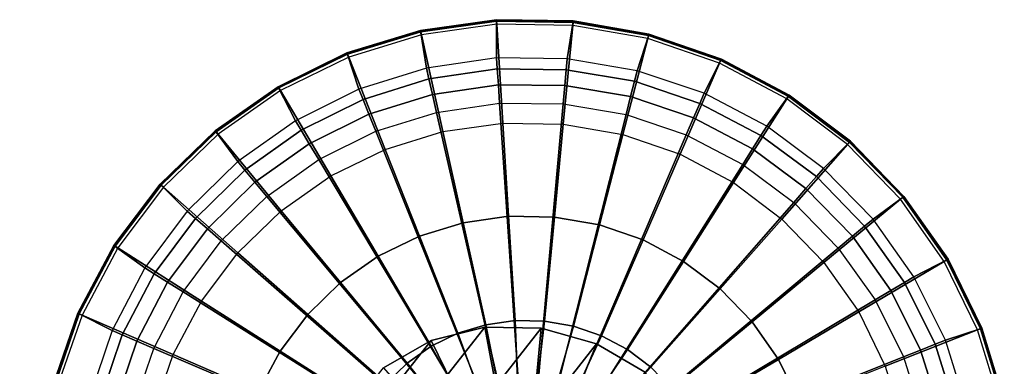
# Model space of a CAD drawing. Units: inches. Extents: x -16.2 to 15.6, y -16.5 to 16.5.
# Drawn here: x 13.6 to 15.6, y 13.7 to 14.4 of the extents above; entities that cross this region are included whole.
import ezdxf

# ---------------------------------------------------------------- set-up
doc = ezdxf.new("R2010")
doc.units = ezdxf.units.IN
doc.header["$MEASUREMENT"] = 0
doc.layers.add('SEAT-BASE', color=5, linetype='Continuous')
doc.layers.add('SEAT-GLIDE', color=5, linetype='Continuous')

msp = doc.modelspace()

# ---------------------------------------------------------------- linework, layer by layer
at = {"layer": 'SEAT-BASE'}
for points in [[(14.561, 13.7564, 0.844), (11.7272, 10.1481, 13.2745), (11.6179, 10.1335, 13.2448), (14.4533, 13.7293, 0.8111)], [(14.674, 13.7542, 0.8696), (11.8385, 10.1339, 13.2961), (11.7272, 10.1481, 13.2745), (14.561, 13.7564, 0.844)], [(14.7844, 13.7229, 0.886), (11.944, 10.0921, 13.3083), (11.8385, 10.1339, 13.2961), (14.674, 13.7542, 0.8696)], [(14.4533, 13.7293, 0.8111), (14.6362, 13.3549, 0.7435), (14.561, 13.7564, 0.844)], [(14.561, 13.7564, 0.844), (14.6362, 13.3549, 0.7435), (14.674, 13.7542, 0.8696)], [(14.674, 13.7542, 0.8696), (14.6362, 13.3549, 0.7435), (14.7844, 13.7229, 0.886)], [(14.4533, 13.7293, 0.8111), (11.6179, 10.1335, 13.2448), (11.5179, 10.0913, 13.2092), (14.3584, 13.6748, 0.773)], [(14.8843, 13.6646, 0.892), (12.0368, 10.0255, 13.3103), (11.944, 10.0921, 13.3083), (14.7844, 13.7229, 0.886)], [(14.3584, 13.6748, 0.773), (14.6362, 13.3549, 0.7435), (14.4533, 13.7293, 0.8111)], [(14.7844, 13.7229, 0.886), (14.6362, 13.3549, 0.7435), (14.8843, 13.6646, 0.892)]]:
    msp.add_3dface(points, dxfattribs=at)
at = {"layer": 'SEAT-GLIDE'}
for points in [[(14.4323, 14.3493, 0.2027), (14.5843, 14.3708, 0.2027), (14.5843, 14.3718, 0.2104), (14.4321, 14.3503, 0.2104)], [(14.4321, 14.3503, 0.2104), (14.5843, 14.3718, 0.2104), (14.5845, 14.3689, 0.2176), (14.4327, 14.3474, 0.2176)], [(14.5843, 14.3708, 0.2027), (14.5845, 14.2952, 0.0577), (14.4443, 14.2746, 0.0577), (14.4323, 14.3493, 0.2027)], [(14.5843, 14.3708, 0.2027), (14.7379, 14.3682, 0.2027), (14.738, 14.3693, 0.2104), (14.5843, 14.3718, 0.2104)], [(14.5843, 14.3718, 0.2104), (14.738, 14.3693, 0.2104), (14.7377, 14.3664, 0.2176), (14.5845, 14.3689, 0.2176)], [(14.7379, 14.3682, 0.2027), (14.7262, 14.2935, 0.0577), (14.5845, 14.2952, 0.0577), (14.5843, 14.3708, 0.2027)], [(14.2855, 14.3042, 0.2027), (14.4323, 14.3493, 0.2027), (14.4321, 14.3503, 0.2104), (14.2851, 14.3052, 0.2104)], [(14.2851, 14.3052, 0.2104), (14.4321, 14.3503, 0.2104), (14.4327, 14.3474, 0.2176), (14.2862, 14.3025, 0.2176)], [(14.4327, 14.3474, 0.2176), (14.5845, 14.3689, 0.2176), (14.5848, 14.3628, 0.2224), (14.4341, 14.3415, 0.2224)], [(14.4341, 14.3415, 0.2224), (14.4772, 14.1476, 0.3063), (14.5971, 14.1645, 0.3063), (14.5848, 14.3628, 0.2224)], [(14.5845, 14.3689, 0.2176), (14.7377, 14.3664, 0.2176), (14.7371, 14.3603, 0.2224), (14.5848, 14.3628, 0.2224)], [(14.5848, 14.3628, 0.2224), (14.5971, 14.1645, 0.3063), (14.7182, 14.1625, 0.3063), (14.7371, 14.3603, 0.2224)], [(14.7371, 14.3603, 0.2224), (14.7182, 14.1625, 0.3063), (14.8375, 14.1416, 0.3063), (14.8871, 14.334, 0.2224)], [(14.8891, 14.3417, 0.2027), (14.8658, 14.2697, 0.0577), (14.7262, 14.2935, 0.0577), (14.7379, 14.3682, 0.2027)], [(14.7377, 14.3664, 0.2176), (14.8886, 14.3399, 0.2176), (14.8871, 14.334, 0.2224), (14.7371, 14.3603, 0.2224)], [(14.738, 14.3693, 0.2104), (14.8893, 14.3427, 0.2104), (14.8886, 14.3399, 0.2176), (14.7377, 14.3664, 0.2176)], [(14.7379, 14.3682, 0.2027), (14.8891, 14.3417, 0.2027), (14.8893, 14.3427, 0.2104), (14.738, 14.3693, 0.2104)], [(14.4323, 14.3493, 0.2027), (14.4443, 14.2746, 0.0577), (14.309, 14.2324, 0.0577), (14.2855, 14.3042, 0.2027)], [(14.2862, 14.3025, 0.2176), (14.4327, 14.3474, 0.2176), (14.4341, 14.3415, 0.2224), (14.2885, 14.2968, 0.2224)], [(14.2885, 14.2968, 0.2224), (14.3614, 14.112, 0.3063), (14.4772, 14.1476, 0.3063), (14.4341, 14.3415, 0.2224)], [(14.8871, 14.334, 0.2224), (14.8375, 14.1416, 0.3063), (14.9521, 14.1023, 0.3063), (15.0311, 14.2845, 0.2224)], [(15.0343, 14.2918, 0.2027), (15.0001, 14.2244, 0.0577), (14.8658, 14.2697, 0.0577), (14.8891, 14.3417, 0.2027)], [(14.8886, 14.3399, 0.2176), (15.0335, 14.2901, 0.2176), (15.0311, 14.2845, 0.2224), (14.8871, 14.334, 0.2224)], [(14.8893, 14.3427, 0.2104), (15.0347, 14.2928, 0.2104), (15.0335, 14.2901, 0.2176), (14.8886, 14.3399, 0.2176)], [(14.8891, 14.3417, 0.2027), (15.0343, 14.2918, 0.2027), (15.0347, 14.2928, 0.2104), (14.8893, 14.3427, 0.2104)], [(14.1476, 14.2368, 0.2027), (14.2855, 14.3042, 0.2027), (14.2851, 14.3052, 0.2104), (14.1471, 14.2377, 0.2104)], [(14.1471, 14.2377, 0.2104), (14.2851, 14.3052, 0.2104), (14.2862, 14.3025, 0.2176), (14.1486, 14.2352, 0.2176)], [(14.2855, 14.3042, 0.2027), (14.309, 14.2324, 0.0577), (14.1821, 14.1695, 0.0577), (14.1476, 14.2368, 0.2027)], [(14.1486, 14.2352, 0.2176), (14.2862, 14.3025, 0.2176), (14.2885, 14.2968, 0.2224), (14.1517, 14.2299, 0.2224)], [(14.1517, 14.2299, 0.2224), (14.2526, 14.0589, 0.3063), (14.3614, 14.112, 0.3063), (14.2885, 14.2968, 0.2224)], [(14.4492, 14.2531, 0.0272), (14.586, 14.2732, 0.0272), (14.5845, 14.2952, 0.0577), (14.4443, 14.2746, 0.0577)], [(14.586, 14.2732, 0.0272), (14.7242, 14.2716, 0.0272), (14.7262, 14.2935, 0.0577), (14.5845, 14.2952, 0.0577)], [(14.7242, 14.2716, 0.0272), (14.8605, 14.2484, 0.0272), (14.8658, 14.2697, 0.0577), (14.7262, 14.2935, 0.0577)], [(15.1699, 14.2199, 0.2027), (15.1256, 14.1586, 0.0577), (15.0001, 14.2244, 0.0577), (15.0343, 14.2918, 0.2027)], [(15.0347, 14.2928, 0.2104), (15.1705, 14.2208, 0.2104), (15.1689, 14.2183, 0.2176), (15.0335, 14.2901, 0.2176)], [(15.0343, 14.2918, 0.2027), (15.1699, 14.2199, 0.2027), (15.1705, 14.2208, 0.2104), (15.0347, 14.2928, 0.2104)], [(14.3172, 14.2119, 0.0272), (14.4492, 14.2531, 0.0272), (14.4443, 14.2746, 0.0577), (14.309, 14.2324, 0.0577)], [(14.4562, 14.2222, 0.0071), (14.5881, 14.2416, 0.0071), (14.586, 14.2732, 0.0272), (14.4492, 14.2531, 0.0272)], [(14.5881, 14.2416, 0.0071), (14.7213, 14.24, 0.0071), (14.7242, 14.2716, 0.0272), (14.586, 14.2732, 0.0272)], [(14.7213, 14.24, 0.0071), (14.8527, 14.2177, 0.0071), (14.8605, 14.2484, 0.0272), (14.7242, 14.2716, 0.0272)], [(15.0311, 14.2845, 0.2224), (14.9521, 14.1023, 0.3063), (15.059, 14.0455, 0.3063), (15.1656, 14.2131, 0.2224)], [(15.0335, 14.2901, 0.2176), (15.1689, 14.2183, 0.2176), (15.1656, 14.2131, 0.2224), (15.0311, 14.2845, 0.2224)], [(14.329, 14.1825, 0.0071), (14.4562, 14.2222, 0.0071), (14.4492, 14.2531, 0.0272), (14.3172, 14.2119, 0.0272)], [(14.8605, 14.2484, 0.0272), (14.9914, 14.2042, 0.0272), (15.0001, 14.2244, 0.0577), (14.8658, 14.2697, 0.0577)], [(14.0219, 14.1486, 0.2027), (14.1476, 14.2368, 0.2027), (14.1471, 14.2377, 0.2104), (14.0212, 14.1495, 0.2104)], [(14.0212, 14.1495, 0.2104), (14.1471, 14.2377, 0.2104), (14.1486, 14.2352, 0.2176), (14.0231, 14.1472, 0.2176)], [(14.1476, 14.2368, 0.2027), (14.1821, 14.1695, 0.0577), (14.0665, 14.0876, 0.0577), (14.0219, 14.1486, 0.2027)], [(14.0231, 14.1472, 0.2176), (14.1486, 14.2352, 0.2176), (14.1517, 14.2299, 0.2224), (14.027, 14.1425, 0.2224)], [(14.1933, 14.1506, 0.0272), (14.3172, 14.2119, 0.0272), (14.309, 14.2324, 0.0577), (14.1821, 14.1695, 0.0577)], [(14.4644, 14.1862, 0), (14.5906, 14.2047, 0), (14.5881, 14.2416, 0.0071), (14.4562, 14.2222, 0.0071)], [(14.5906, 14.2047, 0), (14.718, 14.2033, 0), (14.7213, 14.24, 0.0071), (14.5881, 14.2416, 0.0071)], [(14.718, 14.2033, 0), (14.8437, 14.1819, 0), (14.8527, 14.2177, 0.0071), (14.7213, 14.24, 0.0071)], [(14.8527, 14.2177, 0.0071), (14.979, 14.175, 0.0071), (14.9914, 14.2042, 0.0272), (14.8605, 14.2484, 0.0272)], [(14.027, 14.1425, 0.2224), (14.1535, 13.9893, 0.3063), (14.2526, 14.0589, 0.3063), (14.1517, 14.2299, 0.2224)], [(14.3428, 14.1483, 0), (14.4644, 14.1862, 0), (14.4562, 14.2222, 0.0071), (14.329, 14.1825, 0.0071)], [(14.8437, 14.1819, 0), (14.9644, 14.1411, 0), (14.979, 14.175, 0.0071), (14.8527, 14.2177, 0.0071)], [(14.9914, 14.2042, 0.0272), (15.1139, 14.14, 0.0272), (15.1256, 14.1586, 0.0577), (15.0001, 14.2244, 0.0577)], [(15.1656, 14.2131, 0.2224), (15.059, 14.0455, 0.3063), (15.1558, 13.9727, 0.3063), (15.2873, 14.1216, 0.2224)], [(15.2926, 14.1276, 0.2027), (15.2392, 14.074, 0.0577), (15.1256, 14.1586, 0.0577), (15.1699, 14.2199, 0.2027)], [(15.1689, 14.2183, 0.2176), (15.2914, 14.1262, 0.2176), (15.2873, 14.1216, 0.2224), (15.1656, 14.2131, 0.2224)], [(15.1705, 14.2208, 0.2104), (15.2933, 14.1284, 0.2104), (15.2914, 14.1262, 0.2176), (15.1689, 14.2183, 0.2176)], [(15.1699, 14.2199, 0.2027), (15.2926, 14.1276, 0.2027), (15.2933, 14.1284, 0.2104), (15.1705, 14.2208, 0.2104)], [(14.2096, 14.1234, 0.0071), (14.329, 14.1825, 0.0071), (14.3172, 14.2119, 0.0272), (14.1933, 14.1506, 0.0272)], [(14.4644, 14.1862, 0), (14.5906, 14.2047, 0), (14.6449, 13.3942), (14.4644, 14.1862, 0)], [(14.5906, 14.2047, 0), (14.718, 14.2033, 0), (14.6449, 13.3942), (14.5906, 14.2047, 0)], [(14.718, 14.2033, 0), (14.8437, 14.1819, 0), (14.6449, 13.3942), (14.718, 14.2033, 0)], [(14.979, 14.175, 0.0071), (15.097, 14.1132, 0.0071), (15.1139, 14.14, 0.0272), (14.9914, 14.2042, 0.0272)], [(14.2285, 14.0917, 0), (14.3428, 14.1483, 0), (14.329, 14.1825, 0.0071), (14.2096, 14.1234, 0.0071)], [(14.3428, 14.1483, 0), (14.4644, 14.1862, 0), (14.6449, 13.3942), (14.3428, 14.1483, 0)], [(14.8437, 14.1819, 0), (14.9644, 14.1411, 0), (14.6449, 13.3942), (14.8437, 14.1819, 0)], [(14.9644, 14.1411, 0), (15.0773, 14.0819, 0), (15.097, 14.1132, 0.0071), (14.979, 14.175, 0.0071)], [(14.0806, 14.0707, 0.0272), (14.1933, 14.1506, 0.0272), (14.1821, 14.1695, 0.0577), (14.0665, 14.0876, 0.0577)], [(14.5971, 14.1645, 0.3063), (14.6087, 13.9781, 0.3852), (14.5178, 13.9652, 0.3852), (14.4772, 14.1476, 0.3063)], [(14.7182, 14.1625, 0.3063), (14.7005, 13.9766, 0.3852), (14.6087, 13.9781, 0.3852), (14.5971, 14.1645, 0.3063)], [(14.8375, 14.1416, 0.3063), (14.7909, 13.9607, 0.3852), (14.7005, 13.9766, 0.3852), (14.7182, 14.1625, 0.3063)], [(15.1139, 14.14, 0.0272), (15.2248, 14.0575, 0.0272), (15.2392, 14.074, 0.0577), (15.1256, 14.1586, 0.0577)], [(13.9116, 14.0419, 0.2027), (14.0219, 14.1486, 0.2027), (14.0212, 14.1495, 0.2104), (13.9108, 14.0426, 0.2104)], [(13.9108, 14.0426, 0.2104), (14.0212, 14.1495, 0.2104), (14.0231, 14.1472, 0.2176), (13.913, 14.0407, 0.2176)], [(14.0219, 14.1486, 0.2027), (14.0665, 14.0876, 0.0577), (13.9651, 13.9885, 0.0577), (13.9116, 14.0419, 0.2027)], [(13.913, 14.0407, 0.2176), (14.0231, 14.1472, 0.2176), (14.027, 14.1425, 0.2224), (13.9176, 14.0366, 0.2224)], [(13.9176, 14.0366, 0.2224), (14.0665, 13.9051, 0.3063), (14.1535, 13.9893, 0.3063), (14.027, 14.1425, 0.2224)], [(14.1009, 14.0463, 0.0071), (14.2096, 14.1234, 0.0071), (14.1933, 14.1506, 0.0272), (14.0806, 14.0707, 0.0272)], [(14.2285, 14.0917, 0), (14.3428, 14.1483, 0), (14.6449, 13.3942), (14.2285, 14.0917, 0)], [(14.4772, 14.1476, 0.3063), (14.5178, 13.9652, 0.3852), (14.43, 13.9383, 0.3852), (14.3614, 14.112, 0.3063)], [(14.9644, 14.1411, 0), (15.0773, 14.0819, 0), (14.6449, 13.3942), (14.9644, 14.1411, 0)], [(14.9521, 14.1023, 0.3063), (14.8777, 13.9309, 0.3852), (14.7909, 13.9607, 0.3852), (14.8375, 14.1416, 0.3063)], [(15.097, 14.1132, 0.0071), (15.2039, 14.0336, 0.0071), (15.2248, 14.0575, 0.0272), (15.1139, 14.14, 0.0272)], [(14.1245, 14.018, 0), (14.2285, 14.0917, 0), (14.2096, 14.1234, 0.0071), (14.1009, 14.0463, 0.0071)], [(15.2873, 14.1216, 0.2224), (15.1558, 13.9727, 0.3063), (15.24, 13.8857, 0.3063), (15.3932, 14.0122, 0.2224)], [(15.3994, 14.0172, 0.2027), (15.3383, 13.9727, 0.0577), (15.2392, 14.074, 0.0577), (15.2926, 14.1276, 0.2027)], [(15.2914, 14.1262, 0.2176), (15.3979, 14.0161, 0.2176), (15.3932, 14.0122, 0.2224), (15.2873, 14.1216, 0.2224)], [(15.2933, 14.1284, 0.2104), (15.4002, 14.0179, 0.2104), (15.3979, 14.0161, 0.2176), (15.2914, 14.1262, 0.2176)], [(15.2926, 14.1276, 0.2027), (15.3994, 14.0172, 0.2027), (15.4002, 14.0179, 0.2104), (15.2933, 14.1284, 0.2104)], [(14.3614, 14.112, 0.3063), (14.43, 13.9383, 0.3852), (14.3476, 13.898, 0.3852), (14.2526, 14.0589, 0.3063)], [(15.059, 14.0455, 0.3063), (14.9588, 13.8879, 0.3852), (14.8777, 13.9309, 0.3852), (14.9521, 14.1023, 0.3063)], [(15.0773, 14.0819, 0), (15.1796, 14.0058, 0), (15.2039, 14.0336, 0.0071), (15.097, 14.1132, 0.0071)], [(13.9817, 13.974, 0.0272), (14.0806, 14.0707, 0.0272), (14.0665, 14.0876, 0.0577), (13.9651, 13.9885, 0.0577)], [(14.1245, 14.018, 0), (14.2285, 14.0917, 0), (14.6449, 13.3942), (14.1245, 14.018, 0)], [(15.0773, 14.0819, 0), (15.1796, 14.0058, 0), (14.6449, 13.3942), (15.0773, 14.0819, 0)], [(14.0056, 13.9532, 0.0071), (14.1009, 14.0463, 0.0071), (14.0806, 14.0707, 0.0272), (13.9817, 13.974, 0.0272)], [(14.2526, 14.0589, 0.3063), (14.3476, 13.898, 0.3852), (14.2724, 13.8453, 0.3852), (14.1535, 13.9893, 0.3063)], [(15.2039, 14.0336, 0.0071), (15.297, 13.9383, 0.0071), (15.3214, 13.9586, 0.0272), (15.2248, 14.0575, 0.0272)], [(15.2248, 14.0575, 0.0272), (15.3214, 13.9586, 0.0272), (15.3383, 13.9727, 0.0577), (15.2392, 14.074, 0.0577)], [(13.8193, 13.9192, 0.2027), (13.9116, 14.0419, 0.2027), (13.9108, 14.0426, 0.2104), (13.8184, 13.9198, 0.2104)], [(13.8184, 13.9198, 0.2104), (13.9108, 14.0426, 0.2104), (13.913, 14.0407, 0.2176), (13.8208, 13.9182, 0.2176)], [(13.9116, 14.0419, 0.2027), (13.9651, 13.9885, 0.0577), (13.8805, 13.8749, 0.0577), (13.8193, 13.9192, 0.2027)], [(13.8208, 13.9182, 0.2176), (13.913, 14.0407, 0.2176), (13.9176, 14.0366, 0.2224), (13.826, 13.9149, 0.2224)], [(13.826, 13.9149, 0.2224), (13.9937, 13.8083, 0.3063), (14.0665, 13.9051, 0.3063), (13.9176, 14.0366, 0.2224)], [(14.0334, 13.9289, 0), (14.1245, 14.018, 0), (14.1009, 14.0463, 0.0071), (14.0056, 13.9532, 0.0071)], [(15.1558, 13.9727, 0.3063), (15.0322, 13.8327, 0.3852), (14.9588, 13.8879, 0.3852), (15.059, 14.0455, 0.3063)], [(14.0334, 13.9289, 0), (14.1245, 14.018, 0), (14.6449, 13.3942), (14.0334, 13.9289, 0)], [(15.1796, 14.0058, 0), (15.2687, 13.9146, 0), (15.297, 13.9383, 0.0071), (15.2039, 14.0336, 0.0071)], [(15.4875, 13.8916, 0.2027), (15.4202, 13.8571, 0.0577), (15.3383, 13.9727, 0.0577), (15.3994, 14.0172, 0.2027)], [(15.3979, 14.0161, 0.2176), (15.4859, 13.8906, 0.2176), (15.4807, 13.8875, 0.2224), (15.3932, 14.0122, 0.2224)], [(15.4002, 14.0179, 0.2104), (15.4885, 13.8921, 0.2104), (15.4859, 13.8906, 0.2176), (15.3979, 14.0161, 0.2176)], [(15.3994, 14.0172, 0.2027), (15.4875, 13.8916, 0.2027), (15.4885, 13.8921, 0.2104), (15.4002, 14.0179, 0.2104)], [(15.1796, 14.0058, 0), (15.2687, 13.9146, 0), (14.6449, 13.3942), (15.1796, 14.0058, 0)], [(15.3932, 14.0122, 0.2224), (15.24, 13.8857, 0.3063), (15.3096, 13.7865, 0.3063), (15.4807, 13.8875, 0.2224)], [(13.8992, 13.8632, 0.0272), (13.9817, 13.974, 0.0272), (13.9651, 13.9885, 0.0577), (13.8805, 13.8749, 0.0577)], [(14.1535, 13.9893, 0.3063), (14.2724, 13.8453, 0.3852), (14.2064, 13.7815, 0.3852), (14.0665, 13.9051, 0.3063)], [(14.6087, 13.9781, 0.3852), (14.6217, 13.7693, 0.4735), (14.5633, 13.7611, 0.4735), (14.5178, 13.9652, 0.3852)], [(14.7005, 13.9766, 0.3852), (14.6806, 13.7684, 0.4735), (14.6217, 13.7693, 0.4735), (14.6087, 13.9781, 0.3852)], [(14.7909, 13.9607, 0.3852), (14.7387, 13.7582, 0.4735), (14.6806, 13.7684, 0.4735), (14.7005, 13.9766, 0.3852)], [(13.926, 13.8463, 0.0071), (14.0056, 13.9532, 0.0071), (13.9817, 13.974, 0.0272), (13.8992, 13.8632, 0.0272)], [(14.5178, 13.9652, 0.3852), (14.5633, 13.7611, 0.4735), (14.5069, 13.7438, 0.4735), (14.43, 13.9383, 0.3852)], [(14.8777, 13.9309, 0.3852), (14.7945, 13.739, 0.4735), (14.7387, 13.7582, 0.4735), (14.7909, 13.9607, 0.3852)], [(15.24, 13.8857, 0.3063), (15.096, 13.7667, 0.3852), (15.0322, 13.8327, 0.3852), (15.1558, 13.9727, 0.3063)], [(15.297, 13.9383, 0.0071), (15.3741, 13.8296, 0.0071), (15.4013, 13.8458, 0.0272), (15.3214, 13.9586, 0.0272)], [(15.3214, 13.9586, 0.0272), (15.4013, 13.8458, 0.0272), (15.4202, 13.8571, 0.0577), (15.3383, 13.9727, 0.0577)], [(13.9573, 13.8266, 0), (14.0334, 13.9289, 0), (14.0056, 13.9532, 0.0071), (13.926, 13.8463, 0.0071)], [(14.43, 13.9383, 0.3852), (14.5069, 13.7438, 0.4735), (14.4539, 13.7179, 0.4735), (14.3476, 13.898, 0.3852)], [(15.2687, 13.9146, 0), (15.3424, 13.8106, 0), (15.3741, 13.8296, 0.0071), (15.297, 13.9383, 0.0071)], [(13.7473, 13.7836, 0.2027), (13.8193, 13.9192, 0.2027), (13.8184, 13.9198, 0.2104), (13.7463, 13.784, 0.2104)], [(13.7463, 13.784, 0.2104), (13.8184, 13.9198, 0.2104), (13.8208, 13.9182, 0.2176), (13.749, 13.7828, 0.2176)], [(13.8193, 13.9192, 0.2027), (13.8805, 13.8749, 0.0577), (13.8148, 13.7494, 0.0577), (13.7473, 13.7836, 0.2027)], [(13.749, 13.7828, 0.2176), (13.8208, 13.9182, 0.2176), (13.826, 13.9149, 0.2224), (13.7546, 13.7804, 0.2224)], [(13.9573, 13.8266, 0), (14.0334, 13.9289, 0), (14.6449, 13.3942), (13.9573, 13.8266, 0)], [(14.9588, 13.8879, 0.3852), (14.8466, 13.7114, 0.4735), (14.7945, 13.739, 0.4735), (14.8777, 13.9309, 0.3852)], [(13.7546, 13.7804, 0.2224), (13.9369, 13.7013, 0.3063), (13.9937, 13.8083, 0.3063), (13.826, 13.9149, 0.2224)], [(14.0665, 13.9051, 0.3063), (14.2064, 13.7815, 0.3852), (14.1513, 13.7081, 0.3852), (13.9937, 13.8083, 0.3063)], [(14.3476, 13.898, 0.3852), (14.4539, 13.7179, 0.4735), (14.4056, 13.684, 0.4735), (14.2724, 13.8453, 0.3852)], [(15.2687, 13.9146, 0), (15.3424, 13.8106, 0), (14.6449, 13.3942), (15.2687, 13.9146, 0)], [(15.0322, 13.8327, 0.3852), (14.8937, 13.6759, 0.4735), (14.8466, 13.7114, 0.4735), (14.9588, 13.8879, 0.3852)], [(15.3096, 13.7865, 0.3063), (15.1487, 13.6916, 0.3852), (15.096, 13.7667, 0.3852), (15.24, 13.8857, 0.3063)], [(15.4807, 13.8875, 0.2224), (15.3096, 13.7865, 0.3063), (15.3628, 13.6777, 0.3063), (15.5475, 13.7507, 0.2224)], [(15.555, 13.7536, 0.2027), (15.4831, 13.7301, 0.0577), (15.4202, 13.8571, 0.0577), (15.4875, 13.8916, 0.2027)], [(15.4859, 13.8906, 0.2176), (15.5532, 13.7529, 0.2176), (15.5475, 13.7507, 0.2224), (15.4807, 13.8875, 0.2224)], [(15.4885, 13.8921, 0.2104), (15.556, 13.754, 0.2104), (15.5532, 13.7529, 0.2176), (15.4859, 13.8906, 0.2176)], [(15.4875, 13.8916, 0.2027), (15.555, 13.7536, 0.2027), (15.556, 13.754, 0.2104), (15.4885, 13.8921, 0.2104)], [(13.835, 13.7407, 0.0272), (13.8992, 13.8632, 0.0272), (13.8805, 13.8749, 0.0577), (13.8148, 13.7494, 0.0577)], [(13.8641, 13.7282, 0.0071), (13.926, 13.8463, 0.0071), (13.8992, 13.8632, 0.0272), (13.835, 13.7407, 0.0272)], [(13.8981, 13.7137, 0), (13.9573, 13.8266, 0), (13.926, 13.8463, 0.0071), (13.8641, 13.7282, 0.0071)], [(14.2724, 13.8453, 0.3852), (14.4056, 13.684, 0.4735), (14.3632, 13.643, 0.4735), (14.2064, 13.7815, 0.3852)], [(15.3741, 13.8296, 0.0071), (15.4332, 13.7101, 0.0071), (15.4627, 13.7219, 0.0272), (15.4013, 13.8458, 0.0272)], [(15.4013, 13.8458, 0.0272), (15.4627, 13.7219, 0.0272), (15.4831, 13.7301, 0.0577), (15.4202, 13.8571, 0.0577)], [(13.8981, 13.7137, 0), (13.9573, 13.8266, 0), (14.6449, 13.3942), (13.8981, 13.7137, 0)], [(15.096, 13.7667, 0.3852), (14.9347, 13.6336, 0.4735), (14.8937, 13.6759, 0.4735), (15.0322, 13.8327, 0.3852)], [(15.3424, 13.8106, 0), (15.399, 13.6964, 0), (15.4332, 13.7101, 0.0071), (15.3741, 13.8296, 0.0071)], [(13.9937, 13.8083, 0.3063), (14.1513, 13.7081, 0.3852), (14.1082, 13.627, 0.3852), (13.9369, 13.7013, 0.3063)], [(15.3424, 13.8106, 0), (15.399, 13.6964, 0), (14.6449, 13.3942), (15.3424, 13.8106, 0)], [(13.6975, 13.6384, 0.2027), (13.7473, 13.7836, 0.2027), (13.7463, 13.784, 0.2104), (13.6964, 13.6386, 0.2104)], [(13.6964, 13.6386, 0.2104), (13.7463, 13.784, 0.2104), (13.749, 13.7828, 0.2176), (13.6993, 13.6379, 0.2176)], [(13.7473, 13.7836, 0.2027), (13.8148, 13.7494, 0.0577), (13.7694, 13.6151, 0.0577), (13.6975, 13.6384, 0.2027)], [(13.6993, 13.6379, 0.2176), (13.749, 13.7828, 0.2176), (13.7546, 13.7804, 0.2224), (13.7052, 13.6364, 0.2224)], [(13.7052, 13.6364, 0.2224), (13.8976, 13.5868, 0.3063), (13.9369, 13.7013, 0.3063), (13.7546, 13.7804, 0.2224)], [(14.2064, 13.7815, 0.3852), (14.3632, 13.643, 0.4735), (14.3278, 13.5959, 0.4735), (14.1513, 13.7081, 0.3852)], [(15.3628, 13.6777, 0.3063), (15.189, 13.6091, 0.3852), (15.1487, 13.6916, 0.3852), (15.3096, 13.7865, 0.3063)], [(14.5541, 13.6153, 0.5313), (14.5069, 13.7438, 0.4735), (14.5633, 13.7611, 0.4735), (14.5898, 13.6268, 0.5313)], [(14.5898, 13.6268, 0.5313), (14.5633, 13.7611, 0.4735), (14.6217, 13.7693, 0.4735), (14.6269, 13.6326, 0.5313)], [(14.6269, 13.6326, 0.5313), (14.6217, 13.7693, 0.4735), (14.6806, 13.7684, 0.4735), (14.6644, 13.6325, 0.5313)], [(14.6644, 13.6325, 0.5313), (14.6806, 13.7684, 0.4735), (14.7387, 13.7582, 0.4735), (14.7014, 13.6265, 0.5313)], [(15.1487, 13.6916, 0.3852), (14.9686, 13.5853, 0.4735), (14.9347, 13.6336, 0.4735), (15.096, 13.7667, 0.3852)], [(13.7908, 13.6097, 0.0272), (13.835, 13.7407, 0.0272), (13.8148, 13.7494, 0.0577), (13.7694, 13.6151, 0.0577)], [(13.8215, 13.602, 0.0071), (13.8641, 13.7282, 0.0071), (13.835, 13.7407, 0.0272), (13.7908, 13.6097, 0.0272)], [(14.5206, 13.5984, 0.5313), (14.4539, 13.7179, 0.4735), (14.5069, 13.7438, 0.4735), (14.5541, 13.6153, 0.5313)], [(14.7014, 13.6265, 0.5313), (14.7387, 13.7582, 0.4735), (14.7945, 13.739, 0.4735), (14.737, 13.6148, 0.5313)], [(15.5475, 13.7507, 0.2224), (15.3628, 13.6777, 0.3063), (15.3983, 13.5619, 0.3063), (15.5922, 13.6051, 0.2224)], [(15.6, 13.6068, 0.2027), (15.5253, 13.5949, 0.0577), (15.4831, 13.7301, 0.0577), (15.555, 13.7536, 0.2027)], [(15.5532, 13.7529, 0.2176), (15.5982, 13.6064, 0.2176), (15.5922, 13.6051, 0.2224), (15.5475, 13.7507, 0.2224)], [(15.556, 13.754, 0.2104), (15.601, 13.6071, 0.2104), (15.5982, 13.6064, 0.2176), (15.5532, 13.7529, 0.2176)], [(15.555, 13.7536, 0.2027), (15.6, 13.6068, 0.2027), (15.601, 13.6071, 0.2104), (15.556, 13.754, 0.2104)], [(13.8573, 13.593, 0), (13.8981, 13.7137, 0), (13.8641, 13.7282, 0.0071), (13.8215, 13.602, 0.0071)], [(14.737, 13.6148, 0.5313), (14.7945, 13.739, 0.4735), (14.8466, 13.7114, 0.4735), (14.7704, 13.5977, 0.5313)], [(15.4332, 13.7101, 0.0071), (15.473, 13.5829, 0.0071), (15.5039, 13.59, 0.0272), (15.4627, 13.7219, 0.0272)], [(15.4627, 13.7219, 0.0272), (15.5039, 13.59, 0.0272), (15.5253, 13.5949, 0.0577), (15.4831, 13.7301, 0.0577)], [(13.8573, 13.593, 0), (13.8981, 13.7137, 0), (14.6449, 13.3942), (13.8573, 13.593, 0)], [(13.9369, 13.7013, 0.3063), (14.1082, 13.627, 0.3852), (14.0784, 13.5402, 0.3852), (13.8976, 13.5868, 0.3063)], [(14.1513, 13.7081, 0.3852), (14.3278, 13.5959, 0.4735), (14.3001, 13.5438, 0.4735), (14.1082, 13.627, 0.3852)], [(14.4902, 13.5764, 0.5313), (14.4056, 13.684, 0.4735), (14.4539, 13.7179, 0.4735), (14.5206, 13.5984, 0.5313)], [(14.7704, 13.5977, 0.5313), (14.8466, 13.7114, 0.4735), (14.8937, 13.6759, 0.4735), (14.8007, 13.5755, 0.5313)], [(15.399, 13.6964, 0), (15.437, 13.5747, 0), (15.473, 13.5829, 0.0071), (15.4332, 13.7101, 0.0071)], [(14.4636, 13.55, 0.5313), (14.3632, 13.643, 0.4735), (14.4056, 13.684, 0.4735), (14.4902, 13.5764, 0.5313)], [(15.399, 13.6964, 0), (15.437, 13.5747, 0), (14.6449, 13.3942), (15.399, 13.6964, 0)], [(15.189, 13.6091, 0.3852), (14.9945, 13.5323, 0.4735), (14.9686, 13.5853, 0.4735), (15.1487, 13.6916, 0.3852)]]:
    msp.add_3dface(points, dxfattribs=at)

doc.saveas('drawing.dxf')
